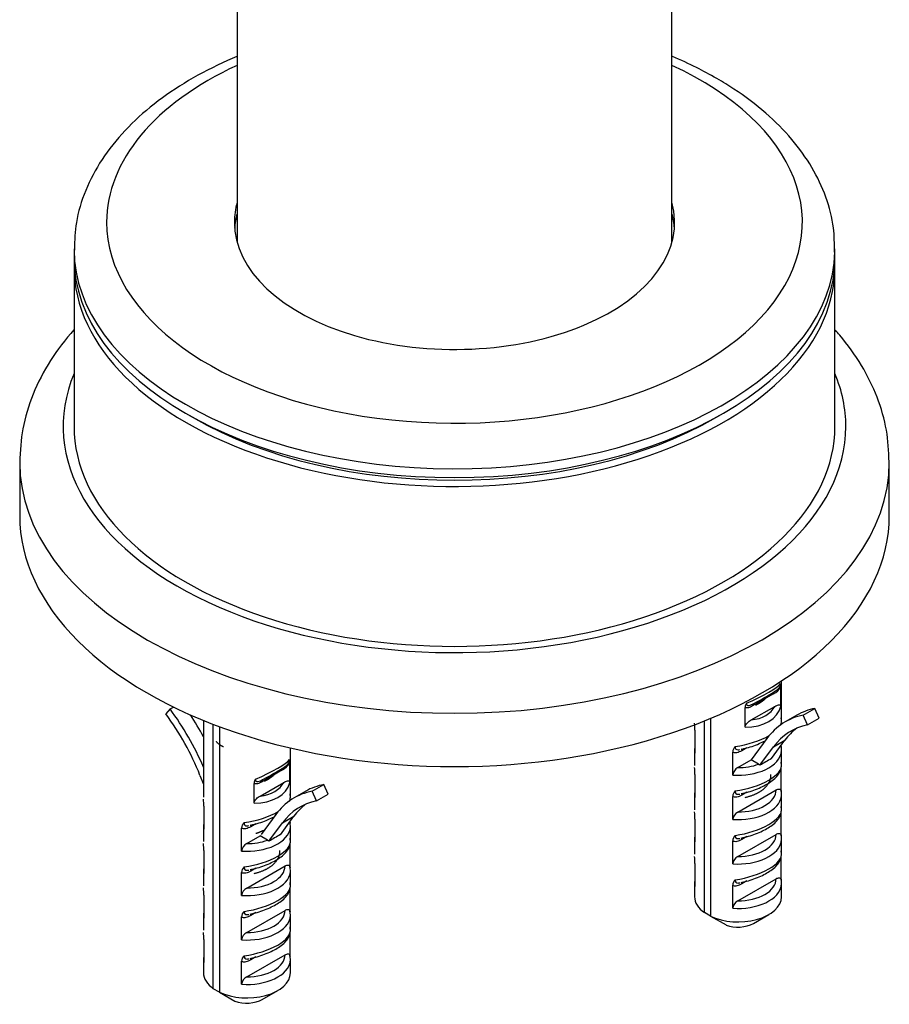
# Model space of a CAD drawing. Units: millimetres. Extents: x -376 to 1594, y 0 to 1780.
# Drawn here: x -318 to -238, y 98 to 188 of the extents above; entities that cross this region are included whole.
import ezdxf

# ---------------------------------------------------------------- set-up
doc = ezdxf.new("R2010")
doc.units = ezdxf.units.MM
for name, color, linetype in [('28403', 7, 'Continuous'), ('28438', 7, 'Continuous'), ('77774', 7, 'Continuous'), ('77778', 7, 'Continuous'), ('78318', 7, 'Continuous'), ('78320', 7, 'Continuous'), ('Défaut', 7, 'Continuous')]:
    doc.layers.add(name, color=color, linetype=linetype)

# ---------------------------------------------------------------- blocks, each defined once
blk = doc.blocks.new('SE2')
at = {"layer": '28403', "color": 7, "linetype": 'Continuous'}
for p, q in [((-248.216, 123.96), (-248.216, 127.64)), ((-248.269, 125.284), (-248.269, 127.113)), ((-248.955, 126.449), (-250.878, 125.339)), ((-304.458, 125.062), (-304.852, 124.612)), ((-304.458, 125.062), (-304.149, 125.241)), ((-251.564, 123.381), (-251.564, 125.21)), ((-251.003, 124.051), (-248.831, 125.305)), ((-246.207, 124.499), (-245.146, 125.111)), ((-244.751, 124.206), (-245.146, 125.111)), ((-301.388, 124.006), (-301.388, 116.971)), ((-254.747, 124.195), (-254.747, 106.013)), ((-246.807, 124.491), (-247.868, 123.879)), ((-245.812, 123.594), (-246.207, 124.499)), ((-245.812, 123.594), (-244.751, 124.206)), ((-300.485, 99.352), (-300.485, 123.648)), ((-299.919, 123.434), (-299.919, 99.025)), ((-256.186, 123.113), (-256.186, 121.001)), ((-255.313, 106.34), (-255.313, 123.962)), ((-248.246, 123.639), (-248.246, 123.676)), ((-249.563, 122.342), (-251.005, 120.38)), ((-293.388, 116.971), (-293.388, 121.476)), ((-251.389, 121.504), (-251.866, 121.228)), ((-250.197, 119.885), (-248.956, 121.574)), ((-249.136, 120.497), (-247.895, 122.186)), ((-248.956, 121.574), (-247.895, 122.186)), ((-248.246, 121.565), (-248.246, 121.709)), ((-256.216, 121.283), (-256.216, 119.877)), ((-252.704, 118.991), (-252.704, 121.102)), ((-248.216, 119.877), (-248.216, 121.283)), ((-293.441, 118.296), (-293.441, 120.124)), ((-252.234, 119.67), (-251.005, 120.38)), ((-250.329, 119.989), (-251.005, 120.38)), ((-248.246, 117.482), (-248.246, 119.593)), ((-301.709, 118.962), (-301.388, 118.155)), ((-294.127, 119.461), (-296.05, 118.35)), ((-256.186, 119.03), (-256.186, 116.919)), ((-296.736, 116.393), (-296.736, 118.222)), ((-296.175, 117.063), (-294.003, 118.317)), ((-291.379, 117.511), (-290.318, 118.123)), ((-289.923, 117.218), (-290.318, 118.123)), ((-291.979, 117.503), (-293.04, 116.891)), ((-290.984, 116.606), (-291.379, 117.511)), ((-290.984, 116.606), (-289.923, 117.218)), ((-256.216, 117.2), (-256.216, 115.795)), ((-252.704, 114.908), (-252.704, 117.02)), ((-252.234, 115.588), (-248.716, 117.619)), ((-251.389, 117.421), (-251.866, 117.146)), ((-248.216, 115.795), (-248.216, 117.2)), ((-301.358, 116.124), (-301.358, 114.013)), ((-293.418, 116.651), (-293.418, 116.688)), ((-294.735, 115.354), (-296.074, 113.531)), ((-294.308, 113.509), (-293.067, 115.198)), ((-294.128, 114.586), (-293.067, 115.198)), ((-248.246, 113.4), (-248.246, 115.511)), ((-301.388, 114.295), (-301.388, 112.889)), ((-297.876, 112.003), (-297.876, 114.114)), ((-296.56, 114.516), (-297.037, 114.24)), ((-295.369, 112.897), (-294.128, 114.586)), ((-293.418, 114.576), (-293.418, 114.721)), ((-293.388, 112.889), (-293.388, 114.295)), ((-256.186, 114.948), (-256.186, 112.836)), ((-297.406, 112.682), (-296.177, 113.392)), ((-295.501, 113.001), (-296.177, 113.392)), ((-252.234, 111.505), (-248.716, 113.536)), ((-251.389, 113.339), (-251.866, 113.063)), ((-293.418, 110.494), (-293.418, 112.605)), ((-256.216, 113.118), (-256.216, 111.712)), ((-252.704, 110.826), (-252.704, 112.937)), ((-248.216, 111.712), (-248.216, 113.118)), ((-301.358, 112.042), (-301.358, 109.931)), ((-248.246, 109.317), (-248.246, 111.428)), ((-297.406, 108.6), (-293.888, 110.631)), ((-296.56, 110.433), (-297.037, 110.158)), ((-256.186, 110.865), (-256.186, 108.754)), ((-301.388, 110.212), (-301.388, 108.806)), ((-297.876, 107.92), (-297.876, 110.031)), ((-293.388, 108.806), (-293.388, 110.212)), ((-256.216, 109.035), (-256.216, 107.801)), ((-252.704, 106.743), (-252.704, 108.855)), ((-252.234, 107.423), (-248.716, 109.454)), ((-251.389, 109.256), (-251.866, 108.981)), ((-248.216, 107.801), (-248.216, 109.035)), ((-301.358, 107.959), (-301.358, 105.848)), ((-293.418, 106.411), (-293.418, 108.523)), ((-301.388, 106.13), (-301.388, 104.724)), ((-297.876, 103.838), (-297.876, 105.949)), ((-297.406, 104.517), (-293.888, 106.548)), ((-296.56, 106.351), (-297.037, 106.075)), ((-293.388, 104.724), (-293.388, 106.13)), ((-254.747, 106.02), (-255.313, 106.34)), ((-254.747, 106.013), (-253.319, 105.205)), ((-250.802, 105.352), (-249.388, 106.168)), ((-293.418, 102.329), (-293.418, 104.44)), ((-301.358, 103.877), (-301.358, 101.766)), ((-297.406, 100.435), (-293.888, 102.466)), ((-301.388, 102.047), (-301.388, 100.813)), ((-297.876, 99.755), (-297.876, 101.867)), ((-296.56, 102.268), (-297.037, 101.993)), ((-293.388, 100.813), (-293.388, 102.047)), ((-299.919, 99.032), (-300.485, 99.352)), ((-299.919, 99.025), (-298.491, 98.217)), ((-295.974, 98.364), (-294.559, 99.18))]:
    blk.add_line(p, q, dxfattribs=at)
for centre, radius, start, end in [((-249.727, 127.932), 1.672, 297.47048, 330.63799), ((-249.349, 127.156), 1.08, 357.67102, 12.93419), ((-250.91, 125.184), 0.655, 141.17403, 177.70044), ((-273.175, 122.887), 16.99, 0.76107, 2.94452), ((-250.093, 124.678), 2.102, 328.04886, 331.52708), ((-251.952, 121.077), 0.752, 134.91722, 178.08628), ((-294.521, 120.168), 1.08, 357.67102, 12.93419), ((-233.703, 92.542), 31.932, 118.90114, 121.09886), ((-294.899, 120.944), 1.672, 297.47048, 330.63799), ((-273.175, 118.804), 16.99, 0.76107, 2.94452), ((-251.816, 118.879), 0.895, 117.81989, 172.83409), ((-250.647, 119.451), 0.625, 43.9032, 59.39465), ((-250.093, 120.595), 2.102, 328.04886, 331.52708), ((-296.082, 118.196), 0.655, 141.17403, 177.70044), ((-318.347, 115.899), 16.99, 0.76107, 2.94452), ((-251.952, 116.994), 0.752, 134.91722, 178.08628), ((-295.265, 117.69), 2.102, 328.04886, 331.52708), ((-273.175, 114.722), 16.99, 0.76107, 2.94452), ((-251.816, 114.797), 0.895, 117.81989, 172.83409), ((-250.093, 116.513), 2.102, 328.04886, 331.52708), ((-297.124, 114.089), 0.752, 134.91722, 178.08628), ((-278.875, 85.554), 31.932, 118.90114, 121.09886), ((-251.952, 112.912), 0.752, 134.91722, 178.08628), ((-318.347, 111.816), 16.99, 0.76107, 2.94452), ((-296.988, 111.891), 0.895, 117.81989, 172.83409), ((-295.819, 112.463), 0.625, 43.9032, 59.39465), ((-295.265, 113.607), 2.102, 328.04886, 331.52708), ((-273.175, 110.639), 16.99, 0.76107, 2.94452), ((-251.816, 110.714), 0.895, 117.81989, 172.83409), ((-250.093, 112.43), 2.102, 328.04886, 331.52708), ((-297.124, 110.006), 0.752, 134.91722, 178.08628), ((-251.952, 108.83), 0.752, 134.91722, 178.08628), ((-318.347, 107.734), 16.99, 0.76107, 2.94452), ((-296.988, 107.809), 0.895, 117.81989, 172.83409), ((-295.265, 109.525), 2.102, 328.04886, 331.52708), ((-251.816, 106.632), 0.895, 117.81989, 172.83409), ((-297.124, 105.924), 0.752, 134.91722, 178.08628), ((-318.347, 103.651), 16.99, 0.76107, 2.94452), ((-296.988, 103.726), 0.895, 117.81989, 172.83409), ((-295.265, 105.442), 2.102, 328.04886, 331.52708), ((-297.124, 101.841), 0.752, 134.91722, 178.08628), ((-296.988, 99.644), 0.895, 117.81989, 172.83409)]:
    blk.add_arc(centre, radius, start, end, dxfattribs=at)
for centre, major_axis, ratio, start_param, end_param in [((-252.216, 125.957), (3.992, 1.652), 0.149483, 4.85088, 6.02116), ((-251.844, 125.251), (3.199, 1.618), 0.058708, -1.25396, -0.376217), ((-248.602, 126.245), (0.25, -0.433), 0.57735, 3.305302, 3.926991), ((-310.681, 117.971), (7.885, -13.657), 0.57735, 1.370937, 1.764081), ((-252.216, 126.165), (3.963, -0.809), 0.672164, 5.012445, 6.256017), ((-252.141, 126.521), (3.453, -0.834), 0.68227, 5.206747, 6.115246), ((-250.525, 125.134), (0.25, -0.433), 0.57735, 3.141593, 3.926991), ((-238.922, 110.834), (7.885, -13.657), 0.57735, 2.948308, 3.141593), ((-310.681, 117.971), (-7.385, 12.791), 0.57735, 4.464216, 4.905674), ((-309.621, 118.583), (7.885, -13.657), 0.57735, 1.525653, 1.673741), ((-239.983, 110.222), (7.885, -13.657), 0.57735, 2.948308, 3.389765), ((-252.216, 123.298), (-3.988, -0.789), 0.398968, 2.849624, 3.129672), ((-239.983, 110.222), (7.385, -12.791), 0.57735, 2.948308, 3.389765), ((-238.922, 110.834), (7.385, -12.791), 0.57735, 3.213466, 3.389765), ((-252.216, 123.298), (-3.988, -0.789), 0.398968, 1.425168, 2.294443), ((-252.216, 121.283), (4, 0), 0.57735, 3.073641, 3.263875), ((-251.512, 121.024), (0.25, -0.433), 0.57735, 3.473172, 3.926991), ((-297.388, 118.969), (3.992, 1.652), 0.149483, 4.85088, 6.02116), ((-252.216, 121.283), (-4, 0), 0.57735, 1.448514, 3.073641), ((-252.216, 121.283), (-4, 0), 0.57735, 3.073641, 3.141593), ((-297.016, 118.262), (3.199, 1.618), 0.058708, -1.25396, -0.376217), ((-293.774, 119.257), (0.25, -0.433), 0.57735, 3.305302, 3.926991), ((-252.216, 119.216), (-3.988, -0.789), 0.398968, 1.425168, 3.129672), ((-252.216, 121.691), (-3.5, 0), 0.57735, 1.56573, 2.140234), ((-295.697, 118.146), (0.25, -0.433), 0.57735, 3.141593, 3.926991), ((-297.388, 119.177), (3.963, -0.809), 0.672164, 5.012445, 6.256017), ((-297.313, 119.533), (3.453, -0.834), 0.68227, 5.206747, 6.115246), ((-284.094, 103.846), (7.885, -13.657), 0.57735, 2.948308, 3.141593), ((-285.155, 103.233), (7.885, -13.657), 0.57735, 2.948308, 3.389765), ((-297.388, 116.31), (-3.988, -0.789), 0.398968, 2.849624, 3.129672), ((-252.216, 117.2), (4, 0), 0.57735, 3.073641, 3.263875), ((-252.216, 117.2), (-4, 0), 0.57735, 1.448514, 3.073641), ((-252.216, 117.609), (-3.5, 0), 0.57735, 1.56573, 3.146659), ((-251.512, 116.942), (0.25, -0.433), 0.57735, 3.473172, 3.926991), ((-252.216, 117.2), (-4, 0), 0.57735, 3.073641, 3.141593), ((-285.155, 103.233), (7.385, -12.791), 0.57735, 2.948308, 3.389765), ((-284.094, 103.846), (7.385, -12.791), 0.57735, 3.213466, 3.389765), ((-252.216, 115.133), (-3.988, -0.789), 0.398968, 1.425168, 3.129672), ((-297.388, 116.31), (-3.988, -0.789), 0.398968, 1.425168, 2.294443), ((-297.388, 114.295), (4, 0), 0.57735, 3.073641, 3.263875), ((-297.388, 114.295), (-4, 0), 0.57735, 1.448514, 3.073641), ((-296.684, 114.036), (0.25, -0.433), 0.57735, 3.473172, 3.926991), ((-297.388, 114.295), (-4, 0), 0.57735, 3.073641, 3.141593), ((-252.216, 113.118), (4, 0), 0.57735, 3.073641, 3.263875), ((-252.216, 113.526), (-3.5, 0), 0.57735, 1.56573, 3.146659), ((-251.512, 112.859), (0.25, -0.433), 0.57735, 3.463093, 3.926991), ((-297.388, 112.228), (-3.988, -0.789), 0.398968, 1.425168, 3.129672), ((-297.388, 114.703), (-3.5, 0), 0.57735, 1.56573, 2.140234), ((-252.216, 113.118), (-4, 0), 0.57735, 1.448514, 3.073641), ((-252.216, 113.118), (-4, 0), 0.57735, 3.073641, 3.141593), ((-252.216, 111.051), (-3.988, -0.789), 0.398968, 1.425168, 3.129672), ((-297.388, 110.621), (-3.5, 0), 0.57735, 1.56573, 3.146659), ((-297.388, 110.212), (4, 0), 0.57735, 3.073641, 3.263875), ((-297.388, 110.212), (-4, 0), 0.57735, 1.448514, 3.073641), ((-296.684, 109.954), (0.25, -0.433), 0.57735, 3.473172, 3.926991), ((-297.388, 110.212), (-4, 0), 0.57735, 3.073641, 3.141593), ((-297.388, 108.145), (-3.988, -0.789), 0.398968, 1.425168, 3.129672), ((-252.216, 109.035), (4, 0), 0.57735, 3.073641, 3.263875), ((-252.216, 109.035), (-4, 0), 0.57735, 1.448514, 3.073641), ((-252.216, 109.444), (-3.5, 0), 0.57735, 1.56573, 3.146659), ((-251.512, 108.777), (0.25, -0.433), 0.57735, 3.473172, 3.926991), ((-252.216, 109.035), (-4, 0), 0.57735, 3.073641, 3.141593), ((-252.216, 107.801), (4, 0), 0.57735, 3.141593, 3.826823), ((-252.216, 107.801), (-4, 0), 0.57735, 0.885566, 3.141593), ((-297.388, 106.13), (4, 0), 0.57735, 3.073641, 3.263875), ((-297.388, 106.13), (-4, 0), 0.57735, 1.448514, 3.073641), ((-297.388, 106.538), (-3.5, 0), 0.57735, 1.56573, 3.146659), ((-296.684, 105.871), (0.25, -0.433), 0.57735, 3.463093, 3.926991), ((-297.388, 106.13), (-4, 0), 0.57735, 3.073641, 3.141593), ((-252.216, 106.168), (-2, 0), 0.57735, 0.986756, 2.356194), ((-297.388, 104.063), (-3.988, -0.789), 0.398968, 1.425168, 3.129672), ((-297.388, 102.456), (-3.5, 0), 0.57735, 1.56573, 3.146659), ((-297.388, 102.047), (4, 0), 0.57735, 3.073641, 3.263875), ((-297.388, 102.047), (-4, 0), 0.57735, 1.448514, 3.073641), ((-296.684, 101.789), (0.25, -0.433), 0.57735, 3.473172, 3.926991), ((-297.388, 102.047), (-4, 0), 0.57735, 3.073641, 3.141593), ((-297.388, 100.813), (4, 0), 0.57735, 3.141593, 3.826823), ((-297.388, 100.813), (-4, 0), 0.57735, 0.885566, 3.141593), ((-297.388, 99.18), (-2, 0), 0.57735, 0.986756, 2.356194)]:
    blk.add_ellipse(centre, major_axis=major_axis, ratio=ratio, start_param=start_param, end_param=end_param, dxfattribs=at)
for points, knots in [([(-248.834, 126.686), (-248.779, 126.72), (-248.724, 126.755), (-248.613, 126.836), (-248.556, 126.883), (-248.444, 127), (-248.386, 127.076), (-248.328, 127.203), (-248.313, 127.247), (-248.297, 127.328), (-248.294, 127.365), (-248.296, 127.398)], [0, 0, 0, 0, 0.25, 0.25, 0.5, 0.5, 0.75, 0.75, 0.875, 0.875, 1, 1, 1, 1]), ([(-250.878, 125.339), (-251.003, 125.267), (-251.126, 125.205), (-251.366, 125.142), (-251.484, 125.144), (-251.564, 125.21)], [0, 0, 0, 0, 0.5, 0.5, 1, 1, 1, 1]), ([(-251.42, 125.594), (-251.428, 125.555), (-251.431, 125.518), (-251.421, 125.453), (-251.408, 125.425), (-251.346, 125.367), (-251.276, 125.366), (-251.132, 125.396), (-251.056, 125.426), (-250.906, 125.495), (-250.832, 125.535), (-250.757, 125.576)], [0, 0, 0, 0, 0.125, 0.125, 0.25, 0.25, 0.5, 0.5, 0.75, 0.75, 1, 1, 1, 1]), ([(-248.831, 125.305), (-248.714, 125.373), (-248.599, 125.428), (-248.433, 125.453), (-248.38, 125.45), (-248.297, 125.402), (-248.269, 125.353), (-248.269, 125.284)], [0, 0, 0, 0, 0.5, 0.5, 0.75, 0.75, 1, 1, 1, 1]), ([(-251.564, 123.381), (-251.564, 123.45), (-251.537, 123.531), (-251.454, 123.675), (-251.402, 123.738), (-251.293, 123.848), (-251.235, 123.896), (-251.12, 123.981), (-251.061, 124.018), (-251.003, 124.051)], [0, 0, 0, 0, 0.25, 0.25, 0.5, 0.5, 0.75, 0.75, 1, 1, 1, 1]), ([(-252.483, 121.61), (-252.496, 121.514), (-252.477, 121.431), (-252.373, 121.327), (-252.293, 121.307), (-252.157, 121.31), (-252.108, 121.317), (-252.058, 121.328)], [0, 0, 0, 0, 0.25, 0.25, 0.5, 0.5, 0.6334901, 0.6334901, 0.6334901, 0.6334901]), ([(-251.927, 121.364), (-251.805, 121.388), (-251.271, 121.499), (-250.472, 121.773), (-249.897, 122.049), (-249.724, 122.141)], [0, 0, 0, 0, 0.0561607, 0.2865823, 0.3955206, 0.3955206, 0.3955206, 0.3955206]), ([(-294.006, 119.698), (-293.951, 119.732), (-293.896, 119.767), (-293.785, 119.848), (-293.728, 119.895), (-293.616, 120.012), (-293.558, 120.088), (-293.5, 120.215), (-293.485, 120.259), (-293.469, 120.34), (-293.466, 120.376), (-293.468, 120.41)], [0, 0, 0, 0, 0.25, 0.25, 0.5, 0.5, 0.75, 0.75, 0.875, 0.875, 1, 1, 1, 1]), ([(-251.866, 121.228), (-252.02, 121.139), (-252.172, 121.07), (-252.392, 121.026), (-252.462, 121.022), (-252.593, 121.04), (-252.653, 121.063), (-252.704, 121.102)], [0, 0, 0, 0, 0.5, 0.5, 0.75, 0.75, 1, 1, 1, 1]), ([(-251.927, 117.281), (-251.805, 117.306), (-251.271, 117.416), (-250.225, 117.776), (-249.092, 118.389), (-248.416, 119.027), (-248.182, 119.734), (-248.232, 120.052), (-248.253, 120.176)], [0, 0, 0, 0, 0.056161, 0.286582, 0.517689, 0.774114, 0.924372, 1, 1, 1, 1]), ([(-296.592, 118.606), (-296.6, 118.567), (-296.603, 118.53), (-296.593, 118.464), (-296.58, 118.437), (-296.518, 118.379), (-296.448, 118.377), (-296.304, 118.408), (-296.228, 118.438), (-296.078, 118.507), (-296.004, 118.547), (-295.929, 118.588)], [0, 0, 0, 0, 0.125, 0.125, 0.25, 0.25, 0.5, 0.5, 0.75, 0.75, 1, 1, 1, 1]), ([(-296.05, 118.35), (-296.175, 118.278), (-296.298, 118.217), (-296.538, 118.154), (-296.656, 118.155), (-296.736, 118.222)], [0, 0, 0, 0, 0.5, 0.5, 1, 1, 1, 1]), ([(-294.003, 118.317), (-293.886, 118.385), (-293.771, 118.44), (-293.605, 118.465), (-293.552, 118.462), (-293.469, 118.414), (-293.441, 118.365), (-293.441, 118.296)], [0, 0, 0, 0, 0.5, 0.5, 0.75, 0.75, 1, 1, 1, 1]), ([(-248.716, 117.619), (-248.607, 117.682), (-248.498, 117.716), (-248.36, 117.693), (-248.32, 117.671), (-248.263, 117.598), (-248.246, 117.546), (-248.246, 117.482)], [0, 0, 0, 0, 0.5, 0.5, 0.75, 0.75, 1, 1, 1, 1]), ([(-296.736, 116.393), (-296.736, 116.462), (-296.709, 116.543), (-296.626, 116.687), (-296.574, 116.75), (-296.465, 116.86), (-296.407, 116.908), (-296.291, 116.992), (-296.233, 117.029), (-296.175, 117.063)], [0, 0, 0, 0, 0.25, 0.25, 0.5, 0.5, 0.75, 0.75, 1, 1, 1, 1]), ([(-251.866, 117.146), (-252.02, 117.057), (-252.172, 116.988), (-252.392, 116.943), (-252.462, 116.939), (-252.593, 116.958), (-252.653, 116.981), (-252.704, 117.02)], [0, 0, 0, 0, 0.5, 0.5, 0.75, 0.75, 1, 1, 1, 1]), ([(-252.483, 117.527), (-252.496, 117.432), (-252.477, 117.349), (-252.373, 117.244), (-252.293, 117.225), (-252.157, 117.228), (-252.108, 117.235), (-252.058, 117.245)], [0, 0, 0, 0, 0.25, 0.25, 0.5, 0.5, 0.6334901, 0.6334901, 0.6334901, 0.6334901]), ([(-251.927, 113.199), (-251.805, 113.223), (-251.271, 113.334), (-250.225, 113.693), (-249.092, 114.307), (-248.416, 114.944), (-248.182, 115.652), (-248.232, 115.969), (-248.253, 116.094)], [0, 0, 0, 0, 0.056161, 0.286582, 0.517689, 0.774114, 0.924372, 1, 1, 1, 1]), ([(-297.099, 114.375), (-296.977, 114.4), (-296.443, 114.511), (-295.644, 114.785), (-295.069, 115.061), (-294.896, 115.153)], [0, 0, 0, 0, 0.0561607, 0.2865823, 0.3955206, 0.3955206, 0.3955206, 0.3955206]), ([(-297.037, 114.24), (-297.192, 114.151), (-297.343, 114.082), (-297.564, 114.038), (-297.634, 114.033), (-297.765, 114.052), (-297.825, 114.075), (-297.876, 114.114)], [0, 0, 0, 0, 0.5, 0.5, 0.75, 0.75, 1, 1, 1, 1]), ([(-297.655, 114.622), (-297.668, 114.526), (-297.649, 114.443), (-297.545, 114.339), (-297.465, 114.319), (-297.329, 114.322), (-297.28, 114.329), (-297.229, 114.34)], [0, 0, 0, 0, 0.25, 0.25, 0.5, 0.5, 0.6334901, 0.6334901, 0.6334901, 0.6334901]), ([(-297.099, 110.293), (-296.977, 110.318), (-296.443, 110.428), (-295.397, 110.788), (-294.264, 111.401), (-293.588, 112.039), (-293.354, 112.746), (-293.404, 113.063), (-293.425, 113.188)], [0, 0, 0, 0, 0.056161, 0.286582, 0.517689, 0.774114, 0.924372, 1, 1, 1, 1]), ([(-252.483, 113.445), (-252.496, 113.349), (-252.477, 113.266), (-252.373, 113.162), (-252.293, 113.142), (-252.157, 113.146), (-252.108, 113.152), (-252.058, 113.163)], [0, 0, 0, 0, 0.25, 0.25, 0.5, 0.5, 0.6334901, 0.6334901, 0.6334901, 0.6334901]), ([(-248.716, 113.536), (-248.607, 113.599), (-248.498, 113.634), (-248.36, 113.61), (-248.32, 113.589), (-248.263, 113.515), (-248.246, 113.463), (-248.246, 113.4)], [0, 0, 0, 0, 0.5, 0.5, 0.75, 0.75, 1, 1, 1, 1]), ([(-251.866, 113.063), (-252.02, 112.975), (-252.172, 112.905), (-252.392, 112.861), (-252.462, 112.857), (-252.593, 112.875), (-252.653, 112.898), (-252.704, 112.937)], [0, 0, 0, 0, 0.5, 0.5, 0.75, 0.75, 1, 1, 1, 1]), ([(-251.927, 109.116), (-251.805, 109.141), (-251.271, 109.251), (-250.225, 109.611), (-249.092, 110.224), (-248.416, 110.862), (-248.182, 111.569), (-248.232, 111.887), (-248.253, 112.011)], [0, 0, 0, 0, 0.056161, 0.286582, 0.517689, 0.774114, 0.924372, 1, 1, 1, 1]), ([(-297.655, 110.539), (-297.668, 110.444), (-297.649, 110.361), (-297.545, 110.256), (-297.465, 110.237), (-297.329, 110.24), (-297.28, 110.247), (-297.229, 110.257)], [0, 0, 0, 0, 0.25, 0.25, 0.5, 0.5, 0.6334901, 0.6334901, 0.6334901, 0.6334901]), ([(-293.888, 110.631), (-293.779, 110.694), (-293.669, 110.728), (-293.532, 110.704), (-293.492, 110.683), (-293.434, 110.61), (-293.418, 110.558), (-293.418, 110.494)], [0, 0, 0, 0, 0.5, 0.5, 0.75, 0.75, 1, 1, 1, 1]), ([(-297.037, 110.158), (-297.192, 110.069), (-297.343, 110), (-297.564, 109.955), (-297.634, 109.951), (-297.765, 109.97), (-297.825, 109.993), (-297.876, 110.031)], [0, 0, 0, 0, 0.5, 0.5, 0.75, 0.75, 1, 1, 1, 1]), ([(-248.716, 109.454), (-248.607, 109.517), (-248.498, 109.552), (-248.36, 109.528), (-248.32, 109.506), (-248.263, 109.433), (-248.246, 109.381), (-248.246, 109.317)], [0, 0, 0, 0, 0.5, 0.5, 0.75, 0.75, 1, 1, 1, 1]), ([(-297.099, 106.21), (-296.977, 106.235), (-296.443, 106.346), (-295.397, 106.705), (-294.264, 107.319), (-293.588, 107.956), (-293.354, 108.664), (-293.404, 108.981), (-293.425, 109.105)], [0, 0, 0, 0, 0.056161, 0.286582, 0.517689, 0.774114, 0.924372, 1, 1, 1, 1]), ([(-251.866, 108.981), (-252.02, 108.892), (-252.172, 108.823), (-252.392, 108.778), (-252.462, 108.774), (-252.593, 108.793), (-252.653, 108.816), (-252.704, 108.855)], [0, 0, 0, 0, 0.5, 0.5, 0.75, 0.75, 1, 1, 1, 1]), ([(-252.483, 109.362), (-252.496, 109.267), (-252.477, 109.184), (-252.373, 109.079), (-252.293, 109.06), (-252.157, 109.063), (-252.108, 109.07), (-252.058, 109.08)], [0, 0, 0, 0, 0.25, 0.25, 0.5, 0.5, 0.6334901, 0.6334901, 0.6334901, 0.6334901]), ([(-297.037, 106.075), (-297.192, 105.986), (-297.343, 105.917), (-297.564, 105.873), (-297.634, 105.868), (-297.765, 105.887), (-297.825, 105.91), (-297.876, 105.949)], [0, 0, 0, 0, 0.5, 0.5, 0.75, 0.75, 1, 1, 1, 1]), ([(-297.655, 106.457), (-297.668, 106.361), (-297.649, 106.278), (-297.545, 106.174), (-297.465, 106.154), (-297.329, 106.157), (-297.28, 106.164), (-297.229, 106.175)], [0, 0, 0, 0, 0.25, 0.25, 0.5, 0.5, 0.6334901, 0.6334901, 0.6334901, 0.6334901]), ([(-293.888, 106.548), (-293.779, 106.611), (-293.669, 106.646), (-293.532, 106.622), (-293.492, 106.601), (-293.434, 106.527), (-293.418, 106.475), (-293.418, 106.411)], [0, 0, 0, 0, 0.5, 0.5, 0.75, 0.75, 1, 1, 1, 1]), ([(-297.099, 102.128), (-296.977, 102.153), (-296.443, 102.263), (-295.397, 102.623), (-294.264, 103.236), (-293.588, 103.874), (-293.354, 104.581), (-293.404, 104.898), (-293.425, 105.023)], [0, 0, 0, 0, 0.056161, 0.286582, 0.517689, 0.774114, 0.924372, 1, 1, 1, 1]), ([(-297.655, 102.374), (-297.668, 102.279), (-297.649, 102.196), (-297.545, 102.091), (-297.465, 102.072), (-297.329, 102.075), (-297.28, 102.082), (-297.229, 102.092)], [0, 0, 0, 0, 0.25, 0.25, 0.5, 0.5, 0.6334901, 0.6334901, 0.6334901, 0.6334901]), ([(-293.888, 102.466), (-293.779, 102.529), (-293.669, 102.563), (-293.532, 102.539), (-293.492, 102.518), (-293.434, 102.445), (-293.418, 102.393), (-293.418, 102.329)], [0, 0, 0, 0, 0.5, 0.5, 0.75, 0.75, 1, 1, 1, 1]), ([(-297.037, 101.993), (-297.192, 101.904), (-297.343, 101.835), (-297.564, 101.79), (-297.634, 101.786), (-297.765, 101.805), (-297.825, 101.828), (-297.876, 101.867)], [0, 0, 0, 0, 0.5, 0.5, 0.75, 0.75, 1, 1, 1, 1])]:
    blk.add_open_spline(points, degree=3, knots=knots, dxfattribs=at)
for points in [[(-248.217, 123.953), (-248.219, 124.05), (-248.234, 124.147), (-248.253, 124.258)], [(-248.268, 121.678), (-248.254, 121.646), (-248.246, 121.608), (-248.246, 121.565)], [(-248.255, 121.091), (-248.199, 121.167), (-248.2, 121.358), (-248.26, 121.664)], [(-293.389, 116.965), (-293.391, 117.062), (-293.406, 117.159), (-293.425, 117.27)], [(-248.255, 117.008), (-248.199, 117.084), (-248.2, 117.275), (-248.26, 117.582)], [(-293.44, 114.69), (-293.426, 114.658), (-293.418, 114.62), (-293.418, 114.576)], [(-293.427, 114.103), (-293.371, 114.179), (-293.372, 114.37), (-293.432, 114.676)], [(-248.255, 112.926), (-248.199, 113.002), (-248.2, 113.193), (-248.26, 113.499)], [(-293.427, 110.02), (-293.371, 110.096), (-293.372, 110.287), (-293.432, 110.594)], [(-248.255, 108.843), (-248.199, 108.919), (-248.2, 109.11), (-248.26, 109.417)], [(-293.427, 105.938), (-293.371, 106.014), (-293.372, 106.205), (-293.432, 106.511)], [(-293.427, 101.855), (-293.371, 101.931), (-293.372, 102.122), (-293.432, 102.429)]]:
    blk.add_open_spline(points, degree=3, dxfattribs=at)
at = {"layer": '28438', "color": 7, "linetype": 'Continuous'}
for points, weights, knots in [([(-249.689, 126.034), (-249.864, 125.848), (-250.095, 125.689), (-250.327, 125.529), (-250.603, 125.399)], [0.955376784016, 0.971718120584, 1, 0.971524875046, 0.955154026038], [0.641111288, 0.641111288, 0.641111288, 0.64326673, 0.64326673, 0.6454369, 0.6454369, 0.6454369]), ([(-294.686, 119.258), (-294.907, 118.948), (-295.267, 118.701), (-295.499, 118.541), (-295.775, 118.411)], [0.941298570086, 0.956572156953, 1, 0.971524875046, 0.955154026038], [0.639956972, 0.639956972, 0.639956972, 0.64326673, 0.64326673, 0.6454369, 0.6454369, 0.6454369]), ([(-249.219, 119.048), (-249.157, 118.169), (-250.095, 117.524), (-250.717, 117.095), (-251.578, 116.907)], [0.955553699686, 0.894154491191, 1, 0.927075522292, 0.933538922573], [0.94151744, 0.94151744, 0.94151744, 0.94958422, 0.94958422, 0.955142, 0.955142, 0.955142]), ([(-294.391, 112.06), (-294.329, 111.181), (-295.267, 110.536), (-295.889, 110.107), (-296.75, 109.919)], [0.955553699686, 0.894154491191, 1, 0.927075522292, 0.933538922573], [0.94151744, 0.94151744, 0.94151744, 0.94958422, 0.94958422, 0.955142, 0.955142, 0.955142])]:
    blk.add_rational_spline(points, weights, degree=2, knots=knots, dxfattribs=at)
for points, weights in [([(-299.557, 121.581), (-299.982, 121.782), (-300.197, 122.063)], [0.93313662757, 0.935344595307, 0.976891638042]), ([(-296.573, 113.631), (-296.189, 113.746), (-295.862, 113.923)], [0.9337709763, 0.9379259709, 0.964848422698])]:
    blk.add_rational_spline(points, weights, degree=2, dxfattribs=at)
at = {"layer": '77774', "color": 7, "linetype": 'Continuous'}
for p, q in [((-313.296, 165.725), (-313.296, 151.028)), ((-243.296, 151.028), (-243.296, 165.725))]:
    blk.add_line(p, q, dxfattribs=at)
for centre, start_param, end_param in [((-278.296, 165.725), 6.262981, 6.283185), ((-278.296, 165.725), 0, 3.161797), ((-278.296, 151.028), 0, 3.141593)]:
    blk.add_ellipse(centre, major_axis=(-35, 0), ratio=0.57735, start_param=start_param, end_param=end_param, dxfattribs=at)
at = {"layer": '77778', "color": 7, "linetype": 'Continuous'}
for p, q in [((-298.296, 715.161), (-298.296, 167.976)), ((-258.296, 167.976), (-258.296, 715.161))]:
    blk.add_line(p, q, dxfattribs=at)
at = {"layer": '78318', "color": 7, "linetype": 'Continuous'}
for p, q in [((-318.296, 147.762), (-318.296, 142.863)), ((-238.296, 142.863), (-238.296, 147.762))]:
    blk.add_line(p, q, dxfattribs=at)
for centre, major_axis, start_param, end_param in [((-278.296, 151.028), (36, 0), 2.905341, 6.283185), ((-278.296, 151.028), (36, 0), 0, 0.236251), ((-278.296, 147.762), (-40, 0), 0.002654, 3.140899), ((-278.296, 142.863), (-40, 0), 0, 3.141593)]:
    blk.add_ellipse(centre, major_axis=major_axis, ratio=0.57735, start_param=start_param, end_param=end_param, dxfattribs=at)
for points, knots in [([(-313.304, 159.92), (-314.109, 159.016), (-315.56, 157.11), (-317.141, 154.072), (-318.127, 150.833), (-318.241, 148.844), (-318.292, 147.689)], [0.7916579, 0.7916579, 0.7916579, 0.7916579, 0.8444223, 0.8978858, 0.9499414, 1, 1, 1, 1]), ([(-238.314, 147.744), (-238.355, 148.825), (-238.451, 150.707), (-239.344, 153.772), (-240.783, 156.693), (-242.23, 158.701), (-243.125, 159.738), (-243.26, 159.89)], [0, 0, 0, 0, 0.1378206, 0.2840167, 0.4315098, 0.5820514, 0.6082348, 0.6082348, 0.6082348, 0.6082348])]:
    blk.add_open_spline(points, degree=3, knots=knots, dxfattribs=at)
at = {"layer": '78320', "color": 7, "linetype": 'Continuous'}
for p, q in [((-313.296, 167.358), (-313.296, 166.541)), ((-243.296, 166.541), (-243.296, 167.358)), ((-303.045, 152.253), (-302.338, 151.844)), ((-254.254, 151.844), (-253.547, 152.253))]:
    blk.add_line(p, q, dxfattribs=at)
for centre, major_axis, start_param, end_param in [((-278.296, 169.807), (-32, 0), 5.387521, 6.283185), ((-278.296, 169.807), (-32, 0), 0, 4.037257), ((-278.296, 169.807), (-20.25, 0), 6.125888, 6.283185), ((-278.296, 169.807), (-20.25, 0), 0, 3.29889), ((-278.296, 168.746), (-20.25, 0), 6.125888, 6.237775), ((-278.296, 168.746), (-20.25, 0), 3.187003, 3.29889), ((-278.296, 167.358), (-35, 0), 0.004289, 3.128241), ((-278.296, 167.358), (-35, 0), 3.128241, 3.141593), ((-278.296, 166.541), (35, 0), 3.141593, 6.283185), ((-278.296, 165.725), (-34, 0), 0.785398, 2.356194)]:
    blk.add_ellipse(centre, major_axis=major_axis, ratio=0.57735, start_param=start_param, end_param=end_param, dxfattribs=at)
for points, knots in [([(-298.327, 185.045), (-298.615, 184.924), (-300.17, 184.247), (-302.834, 182.871), (-306.001, 180.716), (-308.68, 178.286), (-310.809, 175.614), (-312.308, 172.786), (-313.178, 169.911), (-313.238, 168.187), (-313.258, 167.255)], [0.5942109, 0.5942109, 0.5942109, 0.5942109, 0.6072652, 0.6653846, 0.7237189, 0.7821184, 0.840177, 0.8973239, 0.9530666, 1, 1, 1, 1]), ([(-254.169, 183.02), (-254.842, 183.395), (-256.067, 184.068), (-257.477, 184.715), (-258.253, 185.041)], [0, 0, 0, 0, 0.03077897, 0.0655537, 0.0655537, 0.0655537, 0.0655537]), ([(-243.354, 167.042), (-243.345, 167.868), (-243.347, 169.466), (-244.057, 172.165), (-245.338, 174.884), (-247.206, 177.485), (-249.592, 179.886), (-252.064, 181.753), (-253.583, 182.671), (-254.169, 183.02)], [0, 0, 0, 0, 0.120817, 0.276077, 0.432185, 0.591263, 0.754027, 0.919802, 1, 1, 1, 1])]:
    blk.add_open_spline(points, degree=3, knots=knots, dxfattribs=at)

msp = doc.modelspace()

# ---------------------------------------------------------------- block references
at = {"layer": 'Défaut'}
msp.add_blockref('SE2', (0, 0), dxfattribs=at)

doc.saveas('drawing.dxf')
